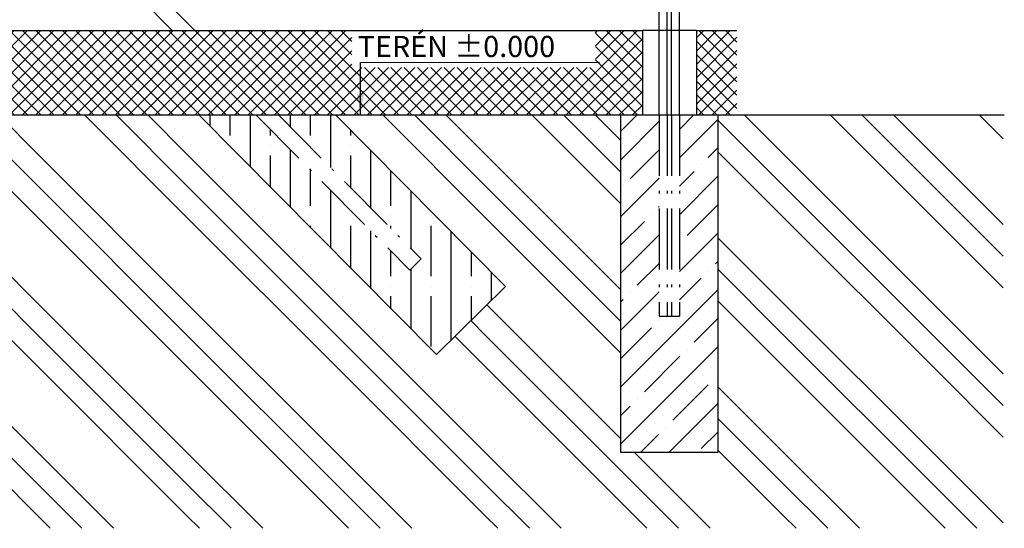
# Model space of a CAD drawing. Units: millimetres. Extents: x -424519 to -415271, y 177541 to 184073.
# Drawn here: x -422335 to -420001, y 180064 to 181269 of the extents above; entities that cross this region are included whole.
import ezdxf

# ---------------------------------------------------------------- set-up
doc = ezdxf.new("R2010")
doc.units = ezdxf.units.MM
doc.header["$LTSCALE"] = 150
doc.linetypes.add('ACAD_ISO10W100', pattern=[18.5, 12, -3, 0.5, -3])
for name, color, linetype in [('Dim', 2, 'Continuous'), ('OBJEKT', 1, 'Continuous'), ('OSY', 4, 'ACAD_ISO10W100'), ('ŠRAFY', 7, 'Continuous')]:
    doc.layers.add(name, color=color, linetype=linetype)
doc.styles.add('ROMANS_20', font='romans.shx', dxfattribs={"height": 50})
doc.dimstyles.new('1_20', dxfattribs={"dimscale": 20, "dimtxt": 2.5, "dimasz": 2.5, "dimexe": 1.25, "dimexo": 2, "dimgap": 0.5, "dimtad": 1, "dimdec": 0, "dimtxsty": 'ROMANS_20', "dimblk": 'OBLIQUE', "dimcen": 2.5, "dimclrd": 256, "dimclre": 256, "dimclrt": 256, "dimadec": 0, "dimazin": 0, "dimtfac": 1, "dimtdec": 0, "dimtmove": 1, "dimatfit": 3, "dimfxl": 1, "dimlwd": -1, "dimlwe": -1, "dimarcsym": 0})

# ---------------------------------------------------------------- blocks, each defined once
blk = doc.blocks.new('_OBLIQUE')
at = {"color": 0, "linetype": 'ByBlock'}
blk.add_line((-0.5, -0.5), (0.5, 0.5), dxfattribs=at)

msp = doc.modelspace()

# ---------------------------------------------------------------- hatches: boundary and pattern name
at = {"layer": 'ŠRAFY'}
h = msp.add_hatch(dxfattribs=at)
h.set_pattern_fill('ANSI37', color=256, scale=7, style=0)
h.set_pattern_definition([(45, (12932.947, -245939.354), (-15.7154482, 15.7154482), []), (135, (12932.947, -245939.354), (-15.7154482, -15.7154482), [])])
h.paths.add_polyline_path([(-423270.8, 181243.7), (-423270.8, 181043.7), (-423219.8, 181043.7), (-420909.8, 181043.7), (-420858.8, 181043.7), (-420858.8, 181243.7)])
h.paths.add_polyline_path([(-420730.8, 181043.7), (-420634.8, 181043.7), (-420634.8, 181243.7), (-420730.8, 181243.7)])
h.paths.add_polyline_path([(-421547.3, 181156.3), (-420969.9, 181156.3), (-420969.9, 181243.7), (-421547.3, 181243.7)], flags=16)
h = msp.add_hatch(dxfattribs=at)
h.set_pattern_fill('GOST_ZEMINA', color=256, scale=25, angle=90, style=0)
h.set_pattern_definition([(135, (12932.95, -245939.35), (4e-14, 353.55339), [500]), (135, (12932.95, -245864.35), (4e-14, 353.55339), [500]), (135, (12932.95, -245789.35), (4e-14, 353.55339), [500])])
h.paths.add_polyline_path([(-420909.8, 181043.7), (-421586.2, 181043.7), (-421183.5, 180637.4), (-421346.9, 180475.5), (-421910, 181043.7), (-423219.8, 181043.7), (-423219.8, 180243.7), (-423449.8, 180243.7), (-423449.8, 181043.7), (-424069, 181043.7), (-424069, 180063.8), (-420003.6, 180063.8), (-420003.6, 181043.7), (-420679.8, 181043.7), (-420679.8, 180243.7), (-420909.8, 180243.6)])
h.paths.add_polyline_path([(-423727.1, 180632.3), (-423727.1, 180969.2), (-423802.1, 180969.2), (-423802.1, 180632.3)], flags=16)
h.paths.add_polyline_path([(-422892, 180384.5), (-422670.2, 180379.6), (-422680, 180459.5), (-422892, 180459.5)], flags=16)
h = msp.add_hatch(dxfattribs=at)
h.set_pattern_fill('ANSI35', color=256, scale=15, angle=45, style=0)
h.set_pattern_definition([(90, (12932.95, -245939.35), (-95.25, 2e-14), []), (90, (12980.57, -245891.73), (-95.25, 2e-14), [119.0625, -23.8125, 0, -23.8125])])
h.paths.add_polyline_path([(-421586.2, 181043.7), (-421721.3, 181043.7), (-421383.3, 180702.6), (-421410.3, 180675.9), (-421774.8, 181043.7), (-421910, 181043.7), (-421346.9, 180475.5), (-421183.5, 180637.4)])
h = msp.add_hatch(dxfattribs=at)
h.set_pattern_fill('ANSI35', color=256, scale=15, style=0)
h.set_pattern_definition([(45, (-3272.115, -210860.02), (-67.351921, 67.351921), []), (45, (-3204.76, -210860.02), (-67.351921, 67.351921), [119.0625, -23.8125, 0, -23.8125])])
h.paths.add_polyline_path([(-420679.8, 181043.7), (-420770.8, 181043.7), (-420770.8, 180566.7), (-420818.8, 180566.7), (-420818.8, 181043.7), (-420909.8, 181043.7), (-420909.8, 180243.6), (-420679.8, 180243.7)])

# ---------------------------------------------------------------- linework, layer by layer
at = {"lineweight": 30}
for p, q in [((-420818.8, 181043.7), (-420818.8, 183367.3)), ((-420799.8, 181043.7), (-420799.8, 183367.3)), ((-420789.8, 181043.7), (-420789.8, 183367.3)), ((-420770.8, 181043.7), (-420770.8, 183367.3))]:
    msp.add_line(p, q, dxfattribs=at)
at = {"lineweight": 30, "ltscale": 0.08}
for p, q in [((-423310.8, 182647.7), (-421919.5, 181243.7)), ((-423310.8, 182593.7), (-421971.8, 181242.5))]:
    msp.add_line(p, q, dxfattribs=at)
for p, q in [((-423270.8, 181243.7), (-420858.8, 181243.7)), ((-420730.8, 181243.7), (-420858.8, 181243.7)), ((-420858.8, 181243.7), (-420858.8, 181043.7)), ((-420730.8, 181243.7), (-420730.8, 181043.7)), ((-420730.8, 181243.7), (-420634.8, 181243.7)), ((-421910, 181043.7), (-421346.9, 180475.5)), ((-421586.2, 181043.7), (-421183.5, 180637.4)), ((-421346.9, 180475.5), (-421183.5, 180637.4))]:
    msp.add_line(p, q)
msp.add_lwpolyline([(-420909.8, 181043.7), (-420679.8, 181043.7), (-420679.8, 180243.7), (-420909.8, 180243.6)], close=True)
at = {"layer": 'OBJEKT'}
msp.add_line((-424069, 181043.7), (-420000.8, 181043.7), dxfattribs=at)
at = {"layer": 'OSY', "lineweight": 30, "ltscale": 0.08}
for p, q in [((-421774.8, 181043.7), (-421410.3, 180675.9)), ((-421721.3, 181043.7), (-421383.3, 180702.6)), ((-420818.8, 181043.7), (-420818.8, 180566.7)), ((-420799.8, 181043.7), (-420799.8, 180566.7)), ((-420789.8, 181043.7), (-420789.8, 180566.7)), ((-420770.8, 181043.7), (-420770.8, 180566.7)), ((-421410.3, 180675.9), (-421383.3, 180702.6)), ((-420818.8, 180566.7), (-420770.8, 180566.7))]:
    msp.add_line(p, q, dxfattribs=at)

# ---------------------------------------------------------------- texts
at = {"layer": 'Dim', "style": 'ROMANS_20'}
msp.add_text('TERÉN %%P0.000', height=50, dxfattribs=at).set_placement((-421533.3, 181181))

# ---------------------------------------------------------------- leaders
at = {"layer": 'Dim'}
msp.add_leader([(-421526.9, 181043.5), (-421526.9, 181168), (-420960.2, 181168.9)], dimstyle='1_20', override={"dimgap": 0.5, "dimtad": 0}, dxfattribs=at)

doc.saveas('drawing.dxf')
